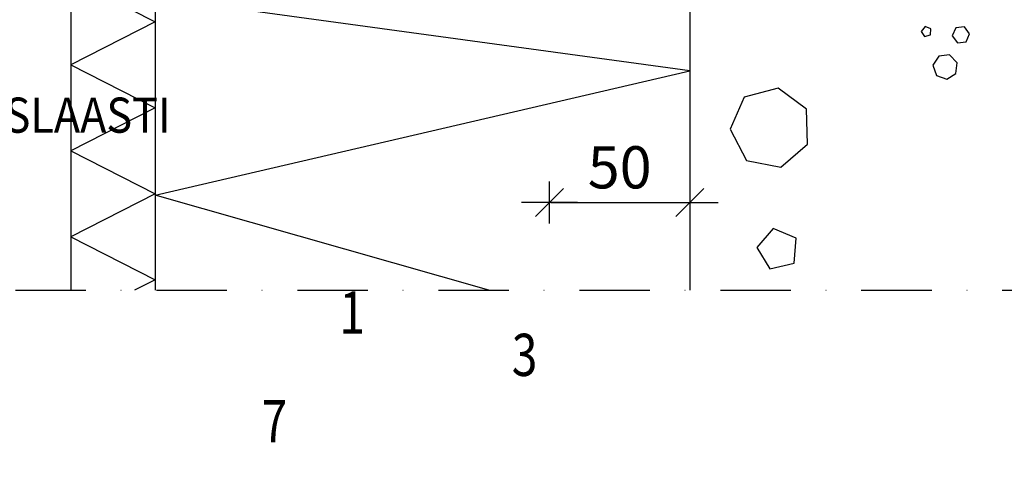
# Model space of a CAD drawing. Units: millimetres. Extents: x 18012 to 19062, y -19957 to -18472.
# Drawn here: x 18500 to 18850, y -19546 to -19387 of the extents above; entities that cross this region are included whole.
import ezdxf
from ezdxf.enums import TextEntityAlignment as Align

# ---------------------------------------------------------------- set-up
doc = ezdxf.new("R2010")
doc.units = ezdxf.units.MM
doc.header["$LTSCALE"] = 5
doc.header["$PDSIZE"] = 50
doc.linetypes.add('JV', pattern=[10, 5, -2.5, 0, -2.5])
doc.layers.get('0').update_dxf_attribs({"color": 1, "linetype": 'CONTINUOUS'})
doc.layers.get('DEFPOINTS').update_dxf_attribs({"color": 5, "linetype": 'CONTINUOUS'})
for name, color, linetype in [('R3-1', 6, 'CONTINUOUS'), ('R3-2', 7, 'CONTINUOUS'), ('R5AINE', 15, 'CONTINUOUS'), ('R5AINEB', 15, 'CONTINUOUS'), ('R8MERKINNAT', 6, 'CONTINUOUS'), ('R8PAAMIT', 6, 'CONTINUOUS')]:
    doc.layers.add(name, color=color, linetype=linetype)
doc.styles.add('S', font='istorak', dxfattribs={"width": 0.8})
doc.dimstyles.new('RAK0', dxfattribs={"dimscale": 50, "dimtxt": 2.5, "dimasz": 0.1, "dimexe": 0, "dimexo": 0, "dimgap": 1, "dimtad": 1, "dimdec": 0, "dimzin": 0, "dimdsep": 46, "dimtxsty": 'S', "dimblk": 'R8MITTA', "dimcen": 2.5, "dimse1": 1, "dimse2": 1, "dimclrt": 3, "dimadec": 0, "dimazin": 0, "dimtp": 6, "dimtm": 6, "dimtfac": 1, "dimtdec": 0, "dimtix": 1, "dimtmove": 0, "dimatfit": 3, "dimldrblk": 'R8MITTA', "dimfxl": 1, "dimtolj": 1, "dimtzin": 0, "dimarcsym": 0})

# ---------------------------------------------------------------- blocks, each defined once
blk = doc.blocks.new('R5BETMA3')
for points in [[(0, 0.1722), (-0.113, 0.2623), (-0.2538, 0.2302), (-0.3165, 0.1), (-0.2538, -0.0302), (-0.113, -0.0623), (0, 0.0278)], [(0.2637, -0.1137), (0.1721, -0.1603), (0.1882, -0.2618), (0.2897, -0.2779), (0.3363, -0.1863)]]:
    blk.add_lwpolyline(points, close=True)
blk = doc.blocks.new('R5BETMA4')
for points in [[(0.351, 0.269), (0.278, 0.232), (0.291, 0.151), (0.372, 0.138), (0.409, 0.211)], [(0, 0.072), (-0.113, 0.162), (-0.254, 0.13), (-0.316, 0), (-0.254, -0.13), (-0.113, -0.162), (0, -0.072)], [(0.35, -0.192), (0.25, -0.135), (0.15, -0.192), (0.15, -0.308), (0.25, -0.365), (0.35, -0.308)]]:
    blk.add_lwpolyline(points, close=True)
blk = doc.blocks.new('r5villak')
at = {"layer": 'R5AINE'}
for p, q in [((0, 0), (0.5, 1)), ((0.5, 1), (1, 0))]:
    blk.add_line(p, q, dxfattribs=at)
blk = doc.blocks.new('R8MITTA', base_point=(3180, 3140))
for p, q in [((3170, 3130), (3190, 3150)), ((3180, 3155), (3180, 3125)), ((3160, 3140), (3200, 3140))]:
    blk.add_line(p, q)
blk = doc.blocks.new('*D20')
at = {"layer": 'DEFPOINTS', "color": 0, "transparency": 16777216}
for p in [(18688.18, -19350.21), (18738.08, -19376.4), (18738.08, -19452.17)]:
    blk.add_point(p, dxfattribs=at)
at = {"layer": 'R8PAAMIT', "color": 0, "lineweight": -2, "transparency": 16777216}
blk.add_line((18688.68, -19452.17), (18737.58, -19452.17), dxfattribs=at)
at = {"layer": 'R8PAAMIT', "color": 0, "lineweight": -2, "transparency": 16777216, "xscale": 0.5, "yscale": 0.5, "zscale": 0.5, "rotation": 180}
blk.add_blockref('R8MITTA', (18688.18, -19452.17), dxfattribs=at)
at = {"layer": 'R8PAAMIT', "color": 0, "lineweight": -2, "transparency": 16777216, "xscale": 0.5, "yscale": 0.5, "zscale": 0.5}
blk.add_blockref('R8MITTA', (18738.08, -19452.17), dxfattribs=at)
at = {"layer": 'R8PAAMIT', "color": 3, "transparency": 16777216, "insert": (18713.13, -19439.67), "char_height": 15, "attachment_point": 5, "style": 'S'}
blk.add_mtext('\\A1;50', dxfattribs=at)

msp = doc.modelspace()

# ---------------------------------------------------------------- linework, layer by layer
at = {"layer": 'R3-1', "linetype": 'JV'}
msp.add_line((18348.09, -19483.36), (18888.08, -19483.36), dxfattribs=at)
at = {"layer": 'R3-2'}
for p, q in [((18518.08, -19275.97), (18518.08, -19483.36)), ((18548.08, -19275.97), (18548.08, -19483.36)), ((18738.08, -19376.4), (18738.08, -19483.36))]:
    msp.add_line(p, q, dxfattribs=at)
at = {"layer": 'R5AINE'}
for p, q in [((18518.08, -19464.34), (18548.08, -19479.63)), ((18548.08, -19479.63), (18540.75, -19483.36))]:
    msp.add_line(p, q, dxfattribs=at)
at = {"layer": 'R5AINEB'}
for p, q in [((18738.08, -19405.39), (18548.08, -19379.23)), ((18548.08, -19449.57), (18738.08, -19405.39)), ((18666.58, -19483.36), (18548.08, -19449.57))]:
    msp.add_line(p, q, dxfattribs=at)
at = {"layer": 'R8MERKINNAT'}
for points in [[(18553.48, -19271.04, 0, 5, 0), (18554.45, -19283.5, 0, 0, 0), (18576.96, -19543.16, 0, 0, 0), (18603.96, -19543.16, 0, 0, 0)], [(18581.79, -19272.42, 0, 5, 0), (18582.87, -19284.87, 0, 0, 0), (18604.58, -19504.51, 0, 0, 0), (18631.58, -19504.51, 0, 0, 0)], [(18613.69, -19291.34, 0, 5, 0), (18616.16, -19303.59, 0, 0, 0), (18665.83, -19519.56, 0, 0, 0), (18692.83, -19519.56, 0, 0, 0)], [(18396.67, -19373.43, 0, 5, 0), (18401.22, -19385.07, 0, 0, 0), (18420.6, -19434.55, 0, 0, 0), (18560.17, -19434.55, 0, 0, 0)]]:
    msp.add_lwpolyline(points, format="xyseb", dxfattribs=at)

# ---------------------------------------------------------------- block references
at = {"layer": 'R5AINE', "xscale": 30.5621687999992, "yscale": 30, "zscale": 30.5621687999992, "rotation": 270}
for p in [(18518.08, -19372.66), (18518.08, -19403.22), (18518.08, -19433.78)]:
    msp.add_blockref('r5villak', p, dxfattribs=at)
at = {"layer": 'R5AINEB'}
for name, p, xscale, yscale, zscale, rotation in [('R5BETMA4', (18828.44, -19399.91), 26.76470588235301, 26.76470588235301, 26.76470588235301, 96.08529411764366), ('R5BETMA3', (18768.58, -19441.14), 86.47058823529359, 86.47058823529359, 86.47058823529359, 310.4294117647042)]:
    msp.add_blockref(name, p, dxfattribs=dict(at, xscale=xscale, yscale=yscale, zscale=zscale, rotation=rotation))

# ---------------------------------------------------------------- texts
at = {"layer": 'R8MERKINNAT', "style": 'S'}
for s, height, width, p in [('KALLISTUSLAASTI', 12.5, 0.9, (18489.16, -19422.73)), ('1', 15, 0.8, (18618.08, -19493.26)), ('3', 15, 0.8, (18679.33, -19508.31)), ('7', 15, 0.8, (18590.46, -19531.91))]:
    msp.add_text(s, height=height, dxfattribs=dict(at, width=width)).set_placement(p, align=Align.MIDDLE)

# ---------------------------------------------------------------- dimensions: what is measured, and where the dimension line sits
at = {"layer": 'R8PAAMIT'}
dim = msp.add_linear_dim(base=(18738.08, -19452.17), p1=(18688.18, -19350.21), p2=(18738.08, -19376.4), dimstyle='RAK0', override={"dimscale": 5, "dimtxt": 3, "dimadec": 2, "dimtmove": 2}, dxfattribs=at)
dim.commit()
dim.dimension.update_dxf_attribs({"geometry": '*D20', "text_midpoint": (18713.13, -19439.67)})

doc.saveas('drawing.dxf')
